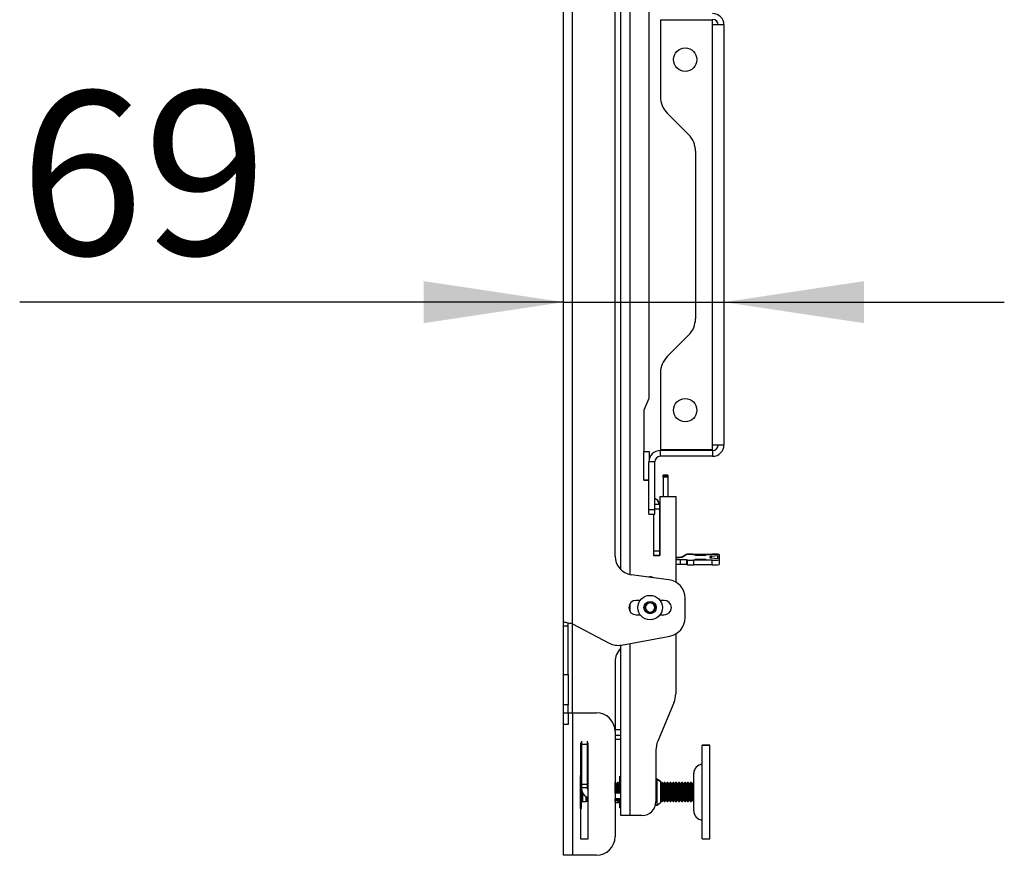
# Model space of a CAD drawing. Extents: x 5 to 292, y 5 to 205.
# Drawn here: x 148 to 169, y 110 to 128 of the extents above; entities that cross this region are included whole.
import ezdxf

# ---------------------------------------------------------------- set-up
doc = ezdxf.new("R2010")
doc.units = 0
doc.layers.get('0').update_dxf_attribs({"linetype": 'CONTINUOUS'})
doc.styles.add('SLDTEXTSTYLE0', font='TXT', dxfattribs={"width": 0.75})
doc.dimstyles.new('SLDDIMSTYLE4', dxfattribs={"dimtxt": 3.5, "dimasz": 3, "dimexe": 0, "dimexo": 0.0625, "dimgap": 0.875, "dimtad": 1, "dimdec": 0, "dimlfac": 20, "dimrnd": 1e-09, "dimzin": 12, "dimtxsty": 'SLDTEXTSTYLE0', "dimsah": 1, "dimcen": 0.09, "dimazin": 3, "dimtfac": 1, "dimtdec": 0, "dimtmove": 0, "dimatfit": 3, "dimtolj": 1, "dimtzin": 12})

# ---------------------------------------------------------------- blocks, each defined once
blk = doc.blocks.new('_D_4')
at = {"color": 7, "linetype": 'CONTINUOUS'}
for p, q in [((160.022, 121.699), (148.378, 121.699)), ((160.022, 121.699), (163.454, 121.699)), ((163.454, 121.699), (169.454, 121.699))]:
    blk.add_line(p, q, dxfattribs=at)
for points in [[(160.022, 121.699), (157.022, 122.149), (157.022, 121.249)], [(163.454, 121.699), (166.454, 121.249), (166.454, 122.149)]]:
    blk.add_solid(points, dxfattribs=at)
at = {"color": 7, "linetype": 'CONTINUOUS', "insert": (148.378, 126.211), "char_height": 3.5, "attachment_point": 1, "style": 'SLDTEXTSTYLE0'}
blk.add_mtext('69', dxfattribs=at)

msp = doc.modelspace()

# ---------------------------------------------------------------- linework, layer by layer
at = {"color": 7, "linetype": 'CONTINUOUS'}
for p, q in [((160.02192, 114.8627), (160.02192, 130.4627)), ((160.21192, 114.81533), (160.21192, 130.5167)), ((161.24692, 115.97244), (161.24692, 129.35297)), ((161.12192, 116.26291), (161.12192, 129.0625)), ((161.84692, 127.9952), (161.84692, 119.6377)), ((162.09292, 127.7352), (162.09292, 126.09481)), ((163.20892, 127.7352), (162.09292, 127.7352)), ((163.20892, 127.6302), (163.20892, 127.7352)), ((163.20892, 118.6452), (163.20892, 127.6302)), ((163.45392, 127.6302), (163.20892, 127.6302)), ((163.45392, 127.6302), (163.45392, 118.6452)), ((162.23936, 125.74126), (162.69647, 125.28415)), ((162.84292, 124.93059), (162.84292, 121.34481)), ((162.69647, 120.99125), (162.23936, 120.53415)), ((162.09292, 120.1806), (162.09292, 118.5402)), ((161.84692, 119.6377), (161.73692, 119.3877)), ((161.73692, 119.3877), (161.73692, 118.5002)), ((161.73049, 118.5002), (161.73049, 117.9002)), ((161.73049, 118.5002), (161.85549, 118.5002)), ((161.73692, 118.5052), (161.85549, 118.5052)), ((161.85549, 118.5052), (161.85549, 118.5002)), ((161.85549, 118.5002), (161.85549, 118.34446)), ((162.09192, 118.4002), (162.09192, 118.5252)), ((163.20892, 118.5252), (162.09192, 118.5252)), ((163.20892, 118.5402), (162.09292, 118.5402)), ((163.20892, 118.5402), (163.20892, 118.6452)), ((163.20892, 118.6452), (163.45392, 118.6452)), ((163.20892, 118.5252), (163.20892, 118.4002)), ((161.84692, 117.2642), (161.84692, 118.2802)), ((161.97192, 118.2802), (161.84692, 118.2802)), ((161.97192, 117.2642), (161.97192, 118.2802)), ((163.20892, 118.4002), (162.09192, 118.4002)), ((161.73049, 117.9002), (161.84692, 117.9002)), ((161.73692, 117.9002), (161.73692, 117.8877)), ((161.73692, 117.8877), (161.84692, 117.8877)), ((162.25049, 117.99477), (162.15049, 117.99477)), ((162.15049, 117.98978), (162.15049, 117.99477)), ((162.25049, 117.98978), (162.15049, 117.98978)), ((162.15049, 117.96868), (162.15049, 117.98978)), ((162.25049, 117.96868), (162.15049, 117.96868)), ((162.15049, 117.95136), (162.15049, 117.96868)), ((162.25049, 117.95136), (162.15049, 117.95136)), ((162.15049, 117.95136), (162.15049, 117.5377)), ((162.25049, 117.99477), (162.25049, 117.98978)), ((162.25049, 117.98978), (162.25049, 117.96868)), ((162.25049, 117.96868), (162.25049, 117.95136)), ((162.25049, 117.95136), (162.25049, 117.5377)), ((162.08299, 117.5427), (162.08299, 117.5377)), ((162.08299, 117.5427), (162.15049, 117.5427)), ((162.08299, 117.5377), (162.42049, 117.5377)), ((162.08299, 117.5377), (162.08299, 116.2752)), ((162.25049, 117.5427), (162.42049, 117.5427)), ((162.42049, 117.5427), (162.42049, 117.5377)), ((162.42049, 117.5377), (162.42049, 115.70972)), ((161.84692, 117.1642), (161.84692, 117.2642)), ((161.84692, 117.2642), (161.97192, 117.2642)), ((161.97192, 117.3752), (162.07049, 117.3752)), ((161.97192, 117.1642), (161.97192, 117.2642)), ((162.06746, 117.3802), (162.07049, 117.3802)), ((162.07049, 117.3802), (162.07049, 117.3752)), ((162.07049, 117.3752), (162.07049, 117.2752)), ((162.07049, 117.2752), (162.07049, 116.3752)), ((161.84692, 117.1642), (161.97192, 117.1642)), ((161.94549, 117.1642), (161.94549, 116.3752)), ((162.08299, 117.0802), (162.07049, 117.0802)), ((162.08299, 117.0752), (162.07049, 117.0752)), ((161.94549, 116.3752), (161.94549, 116.2752)), ((161.94549, 116.3752), (162.07049, 116.3752)), ((162.07049, 116.4752), (162.08299, 116.4752)), ((162.07049, 116.3752), (162.07049, 116.2752)), ((161.94549, 116.2752), (162.07049, 116.2752)), ((162.08299, 116.2752), (161.94549, 116.2752)), ((162.08299, 116.2802), (162.07049, 116.2802)), ((162.5258, 116.18618), (162.42049, 116.18618)), ((162.5258, 116.0863), (162.5258, 116.18618)), ((162.56377, 116.25398), (162.63589, 116.29984)), ((162.56377, 116.24898), (162.63589, 116.29484)), ((162.56377, 116.2527), (162.56377, 116.25398)), ((162.56377, 116.2477), (162.56377, 116.24898)), ((162.65389, 116.1826), (162.65389, 116.08273)), ((162.66944, 116.08141), (162.66944, 116.18128)), ((162.78543, 116.30671), (163.20049, 116.30671)), ((162.78543, 116.30171), (163.20049, 116.30171)), ((163.20049, 116.17748), (162.8002, 116.17748)), ((162.8002, 116.17748), (162.8002, 116.0776)), ((163.15049, 116.24938), (163.15049, 116.22981)), ((163.32414, 116.26712), (163.17685, 116.25431)), ((163.17685, 116.22488), (163.32414, 116.21207)), ((163.20049, 116.0776), (163.20049, 116.17748)), ((163.35049, 116.29925), (163.35049, 116.29425)), ((163.35049, 116.29425), (163.35049, 116.27205)), ((163.35049, 116.27205), (163.35049, 116.20714)), ((163.35049, 116.20714), (163.35049, 116.18493)), ((163.35049, 116.18493), (163.35049, 116.08506)), ((162.5258, 116.0863), (162.42049, 116.0863)), ((163.20049, 116.0776), (162.8002, 116.0776)), ((162.27478, 115.75899), (161.46905, 115.86642)), ((161.66007, 115.3177), (161.57192, 115.3177)), ((162.17192, 115.3177), (162.08377, 115.3177)), ((162.62192, 114.94575), (162.62192, 115.3625)), ((161.77192, 115.22043), (161.87192, 115.27817)), ((161.77192, 115.10497), (161.77192, 115.22043)), ((161.87192, 115.04723), (161.77192, 115.10497)), ((161.87192, 115.27817), (161.97192, 115.22043)), ((161.97192, 115.10497), (161.87192, 115.04723)), ((161.97192, 115.22043), (161.97192, 115.10497)), ((160.02192, 114.7627), (160.02192, 114.8627)), ((161.57192, 115.0077), (161.66007, 115.0077)), ((162.08377, 115.0077), (162.17192, 115.0077)), ((160.12192, 114.7627), (160.02192, 114.7627)), ((160.02192, 113.72925), (160.02192, 114.7627)), ((160.12192, 114.7627), (160.12192, 114.83046)), ((160.12192, 113.72925), (160.12192, 114.7627)), ((160.21192, 114.81533), (160.99936, 114.40089)), ((161.25812, 114.36148), (162.29438, 114.55237)), ((162.42049, 114.59852), (162.42049, 113.31955)), ((161.24692, 110.7127), (161.24692, 114.35958)), ((161.12192, 114.00334), (161.12192, 112.5577)), ((160.02192, 113.72925), (160.12192, 113.72925)), ((160.02192, 113.07973), (160.02192, 113.72925)), ((160.12192, 113.72925), (160.12192, 113.07973)), ((160.12192, 113.07973), (160.02192, 113.07973)), ((160.02192, 112.9127), (160.02192, 113.07973)), ((160.12192, 112.9127), (160.12192, 113.07973)), ((162.3813, 113.12549), (162.03611, 112.30577)), ((160.02192, 112.9127), (160.12192, 112.9127)), ((160.02192, 112.6627), (160.02192, 112.9127)), ((160.12192, 112.9127), (160.12192, 112.6627)), ((160.12192, 112.9127), (160.21192, 112.9127)), ((160.21192, 112.9127), (160.21192, 109.8627)), ((160.21192, 112.9127), (160.72192, 112.9127)), ((160.12192, 112.6627), (160.02192, 112.6627)), ((160.02192, 109.8627), (160.02192, 112.6627)), ((161.11938, 112.5577), (161.24692, 112.5577)), ((161.12192, 112.5127), (161.12192, 110.2627)), ((161.12192, 112.4327), (161.24692, 112.4327)), ((161.12192, 112.34732), (161.24692, 112.34732)), ((160.38192, 112.2627), (160.38192, 110.2127)), ((160.40192, 112.2627), (160.38192, 112.2627)), ((160.40192, 112.30841), (160.40192, 112.2377)), ((160.40192, 112.2377), (160.52692, 112.2377)), ((160.40192, 112.2377), (160.40192, 111.3877)), ((160.52692, 112.30841), (160.52692, 112.2377)), ((160.54692, 112.2627), (160.52692, 112.2627)), ((160.52692, 112.2377), (160.52692, 111.3877)), ((160.54692, 110.2127), (160.54692, 112.2627)), ((163.15192, 112.2177), (162.98942, 112.2177)), ((162.98942, 112.2127), (162.98942, 112.2177)), ((163.15192, 112.2127), (162.98942, 112.2127)), ((162.98942, 112.02033), (162.98942, 112.2127)), ((163.15192, 112.2127), (163.15192, 112.2177)), ((163.15192, 112.02033), (163.15192, 112.2127)), ((161.99692, 112.11172), (161.99692, 111.0127)), ((162.98942, 110.2127), (162.98942, 112.02033)), ((163.15192, 110.2127), (163.15192, 112.02033)), ((160.40192, 111.5677), (160.38292, 111.5677)), ((160.38292, 111.5627), (160.38292, 111.5677)), ((160.40192, 111.5627), (160.38292, 111.5627)), ((160.38292, 111.46142), (160.38292, 111.5627)), ((161.22692, 111.5552), (161.22192, 111.5552)), ((161.22192, 111.5552), (161.22192, 111.5502)), ((161.22692, 111.5502), (161.22192, 111.5502)), ((161.22192, 111.5502), (161.22192, 111.1927)), ((161.24692, 111.5352), (161.22692, 111.5552)), ((161.22692, 111.5502), (161.22692, 111.5552)), ((161.24692, 111.5302), (161.22692, 111.5502)), ((161.22692, 111.1927), (161.22692, 111.5502)), ((162.02192, 111.4927), (161.99692, 111.4927)), ((162.09692, 111.44019), (162.02192, 111.4927)), ((162.02192, 111.4877), (162.02192, 111.4927)), ((162.80692, 111.6127), (162.80692, 111.6177)), ((162.80692, 111.36847), (162.80692, 111.6127)), ((160.38292, 110.8627), (160.38292, 111.46142)), ((160.40192, 111.3877), (160.52692, 111.3877)), ((160.40192, 111.3877), (160.40192, 111.3127)), ((160.40192, 110.8627), (160.40192, 111.3127)), ((160.40192, 111.3127), (160.52692, 111.3127)), ((160.54692, 111.41174), (160.52692, 111.38318)), ((160.54692, 111.40674), (160.52692, 111.37818)), ((160.52692, 111.3877), (160.52692, 111.3127)), ((161.12774, 111.4177), (161.12192, 111.4177)), ((161.12774, 111.4127), (161.12192, 111.4127)), ((161.15192, 111.38318), (161.12774, 111.4177)), ((161.12774, 111.4127), (161.12774, 111.4177)), ((161.15192, 111.37818), (161.12774, 111.4127)), ((161.12774, 111.1927), (161.12774, 111.4127)), ((161.17609, 111.4177), (161.15192, 111.38318)), ((161.17609, 111.4127), (161.15192, 111.37818)), ((161.15192, 111.37818), (161.15192, 111.38318)), ((161.15192, 111.1927), (161.15192, 111.37818)), ((161.19024, 111.4177), (161.17609, 111.4177)), ((161.17609, 111.4127), (161.17609, 111.4177)), ((161.19024, 111.4127), (161.17609, 111.4127)), ((161.17609, 111.1927), (161.17609, 111.4127)), ((161.21442, 111.38318), (161.19024, 111.4177)), ((161.19024, 111.4127), (161.19024, 111.4177)), ((161.21442, 111.37818), (161.19024, 111.4127)), ((161.19024, 111.1927), (161.19024, 111.4127)), ((161.22192, 111.39389), (161.21442, 111.38318)), ((161.22192, 111.38889), (161.21442, 111.37818)), ((161.21442, 111.37818), (161.21442, 111.38318)), ((161.21442, 111.1927), (161.21442, 111.37818)), ((162.02192, 111.4877), (161.99692, 111.4877)), ((162.09692, 111.43519), (162.02192, 111.4877)), ((162.02192, 110.9377), (162.02192, 111.4877)), ((162.09692, 111.44019), (162.09692, 111.43519)), ((162.09692, 111.43519), (162.09692, 110.99021)), ((162.11359, 111.4177), (162.09692, 111.39389)), ((162.11359, 111.4127), (162.09692, 111.38889)), ((162.12774, 111.4177), (162.11359, 111.4177)), ((162.11359, 111.4127), (162.11359, 111.4177)), ((162.12774, 111.4127), (162.11359, 111.4127)), ((162.11359, 111.07199), (162.11359, 111.4127)), ((162.15192, 111.38318), (162.12774, 111.4177)), ((162.12774, 111.4127), (162.12774, 111.4177)), ((162.15192, 111.37818), (162.12774, 111.4127)), ((162.12774, 111.07199), (162.12774, 111.4127)), ((162.17609, 111.4177), (162.15192, 111.38318)), ((162.17609, 111.4127), (162.15192, 111.37818)), ((162.15192, 111.37818), (162.15192, 111.38318)), ((162.15192, 111.09628), (162.15192, 111.37818)), ((162.19024, 111.4177), (162.17609, 111.4177)), ((162.17609, 111.4127), (162.17609, 111.4177)), ((162.19024, 111.4127), (162.17609, 111.4127)), ((162.17609, 111.07199), (162.17609, 111.4127)), ((162.21442, 111.38318), (162.19024, 111.4177)), ((162.19024, 111.4127), (162.19024, 111.4177)), ((162.21442, 111.37818), (162.19024, 111.4127)), ((162.19024, 111.07199), (162.19024, 111.4127)), ((162.23859, 111.4177), (162.21442, 111.38318)), ((162.23859, 111.4127), (162.21442, 111.37818)), ((162.21442, 111.37818), (162.21442, 111.38318)), ((162.21442, 111.09628), (162.21442, 111.37818)), ((162.25274, 111.4177), (162.23859, 111.4177)), ((162.23859, 111.4127), (162.23859, 111.4177)), ((162.25274, 111.4127), (162.23859, 111.4127)), ((162.23859, 111.07199), (162.23859, 111.4127)), ((162.27692, 111.38318), (162.25274, 111.4177)), ((162.25274, 111.4127), (162.25274, 111.4177)), ((162.27692, 111.37818), (162.25274, 111.4127)), ((162.25274, 111.07199), (162.25274, 111.4127)), ((162.30109, 111.4177), (162.27692, 111.38318)), ((162.30109, 111.4127), (162.27692, 111.37818)), ((162.27692, 111.37818), (162.27692, 111.38318)), ((162.27692, 111.09628), (162.27692, 111.37818)), ((162.31524, 111.4177), (162.30109, 111.4177)), ((162.30109, 111.4127), (162.30109, 111.4177)), ((162.31524, 111.4127), (162.30109, 111.4127)), ((162.30109, 111.07199), (162.30109, 111.4127)), ((162.33942, 111.38318), (162.31524, 111.4177)), ((162.31524, 111.4127), (162.31524, 111.4177)), ((162.33942, 111.37818), (162.31524, 111.4127)), ((162.31524, 111.07199), (162.31524, 111.4127)), ((162.36359, 111.4177), (162.33942, 111.38318)), ((162.36359, 111.4127), (162.33942, 111.37818)), ((162.33942, 111.37818), (162.33942, 111.38318)), ((162.33942, 111.09628), (162.33942, 111.37818)), ((162.37774, 111.4177), (162.36359, 111.4177)), ((162.36359, 111.4127), (162.36359, 111.4177)), ((162.37774, 111.4127), (162.36359, 111.4127)), ((162.36359, 111.07199), (162.36359, 111.4127)), ((162.40192, 111.38318), (162.37774, 111.4177)), ((162.37774, 111.4127), (162.37774, 111.4177)), ((162.40192, 111.37818), (162.37774, 111.4127)), ((162.37774, 111.07199), (162.37774, 111.4127)), ((162.42609, 111.4177), (162.40192, 111.38318)), ((162.42609, 111.4127), (162.40192, 111.37818)), ((162.40192, 111.37818), (162.40192, 111.38318)), ((162.40192, 111.09628), (162.40192, 111.37818)), ((162.44024, 111.4177), (162.42609, 111.4177)), ((162.42609, 111.4127), (162.42609, 111.4177)), ((162.44024, 111.4127), (162.42609, 111.4127)), ((162.42609, 111.07199), (162.42609, 111.4127)), ((162.46442, 111.38318), (162.44024, 111.4177)), ((162.44024, 111.4127), (162.44024, 111.4177)), ((162.46442, 111.37818), (162.44024, 111.4127)), ((162.44024, 111.07199), (162.44024, 111.4127)), ((162.48859, 111.4177), (162.46442, 111.38318)), ((162.48859, 111.4127), (162.46442, 111.37818)), ((162.46442, 111.37818), (162.46442, 111.38318)), ((162.46442, 111.09628), (162.46442, 111.37818)), ((162.50274, 111.4177), (162.48859, 111.4177)), ((162.48859, 111.4127), (162.48859, 111.4177)), ((162.50274, 111.4127), (162.48859, 111.4127)), ((162.48859, 111.07199), (162.48859, 111.4127)), ((162.52692, 111.38318), (162.50274, 111.4177)), ((162.50274, 111.4127), (162.50274, 111.4177)), ((162.52692, 111.37818), (162.50274, 111.4127)), ((162.50274, 111.07199), (162.50274, 111.4127)), ((162.55109, 111.4177), (162.52692, 111.38318)), ((162.55109, 111.4127), (162.52692, 111.37818)), ((162.52692, 111.37818), (162.52692, 111.38318)), ((162.52692, 111.09628), (162.52692, 111.37818)), ((162.56524, 111.4177), (162.55109, 111.4177)), ((162.55109, 111.4127), (162.55109, 111.4177)), ((162.56524, 111.4127), (162.55109, 111.4127)), ((162.55109, 111.07199), (162.55109, 111.4127)), ((162.58942, 111.38318), (162.56524, 111.4177)), ((162.56524, 111.4127), (162.56524, 111.4177)), ((162.58942, 111.37818), (162.56524, 111.4127)), ((162.56524, 111.07199), (162.56524, 111.4127)), ((162.61359, 111.4177), (162.58942, 111.38318)), ((162.61359, 111.4127), (162.58942, 111.37818)), ((162.58942, 111.37818), (162.58942, 111.38318)), ((162.58942, 111.09628), (162.58942, 111.37818)), ((162.62774, 111.4177), (162.61359, 111.4177)), ((162.61359, 111.4127), (162.61359, 111.4177)), ((162.62774, 111.4127), (162.61359, 111.4127)), ((162.61359, 111.07199), (162.61359, 111.4127)), ((162.65192, 111.38318), (162.62774, 111.4177)), ((162.62774, 111.4127), (162.62774, 111.4177)), ((162.65192, 111.37818), (162.62774, 111.4127)), ((162.62774, 111.07199), (162.62774, 111.4127)), ((162.67609, 111.4177), (162.65192, 111.38318)), ((162.67609, 111.4127), (162.65192, 111.37818)), ((162.65192, 111.37818), (162.65192, 111.38318)), ((162.65192, 111.09628), (162.65192, 111.37818)), ((162.69024, 111.4177), (162.67609, 111.4177)), ((162.67609, 111.4127), (162.67609, 111.4177)), ((162.69024, 111.4127), (162.67609, 111.4127)), ((162.67609, 111.07199), (162.67609, 111.4127)), ((162.71442, 111.38318), (162.69024, 111.4177)), ((162.69024, 111.4127), (162.69024, 111.4177)), ((162.71442, 111.37818), (162.69024, 111.4127)), ((162.69024, 111.07199), (162.69024, 111.4127)), ((162.73859, 111.4177), (162.71442, 111.38318)), ((162.73859, 111.4127), (162.71442, 111.37818)), ((162.71442, 111.37818), (162.71442, 111.38318)), ((162.71442, 111.09628), (162.71442, 111.37818)), ((162.75274, 111.4177), (162.73859, 111.4177)), ((162.73859, 111.4127), (162.73859, 111.4177)), ((162.75274, 111.4127), (162.73859, 111.4127)), ((162.73859, 111.07199), (162.73859, 111.4127)), ((162.77692, 111.38318), (162.75274, 111.4177)), ((162.75274, 111.4127), (162.75274, 111.4177)), ((162.77692, 111.37818), (162.75274, 111.4127)), ((162.75274, 111.07199), (162.75274, 111.4127)), ((162.80109, 111.4177), (162.77692, 111.38318)), ((162.80109, 111.4127), (162.77692, 111.37818)), ((162.77692, 111.37818), (162.77692, 111.38318)), ((162.77692, 111.09628), (162.77692, 111.37818)), ((162.80692, 111.4177), (162.80109, 111.4177)), ((162.80109, 111.4127), (162.80109, 111.4177)), ((162.80692, 111.4127), (162.80109, 111.4127)), ((162.80109, 111.07199), (162.80109, 111.4127)), ((162.80692, 110.8127), (162.80692, 111.36847)), ((160.50274, 111.07199), (160.50274, 111.11462)), ((160.50274, 111.0127), (160.50274, 111.07199)), ((160.52692, 111.09628), (160.52692, 111.0991)), ((160.52692, 111.04723), (160.52692, 111.09628)), ((161.24692, 111.1927), (161.12192, 111.1927)), ((162.11359, 111.0127), (162.11359, 111.07199)), ((162.12774, 111.0127), (162.12774, 111.07199)), ((162.15192, 111.04723), (162.15192, 111.09628)), ((162.17609, 111.0127), (162.17609, 111.07199)), ((162.19024, 111.0127), (162.19024, 111.07199)), ((162.21442, 111.04723), (162.21442, 111.09628)), ((162.23859, 111.0127), (162.23859, 111.07199)), ((162.25274, 111.0127), (162.25274, 111.07199)), ((162.27692, 111.04723), (162.27692, 111.09628)), ((162.30109, 111.0127), (162.30109, 111.07199)), ((162.31524, 111.0127), (162.31524, 111.07199)), ((162.33942, 111.04723), (162.33942, 111.09628)), ((162.36359, 111.0127), (162.36359, 111.07199)), ((162.37774, 111.0127), (162.37774, 111.07199)), ((162.40192, 111.04723), (162.40192, 111.09628)), ((162.42609, 111.0127), (162.42609, 111.07199)), ((162.44024, 111.0127), (162.44024, 111.07199)), ((162.46442, 111.04723), (162.46442, 111.09628)), ((162.48859, 111.0127), (162.48859, 111.07199)), ((162.50274, 111.0127), (162.50274, 111.07199)), ((162.52692, 111.04723), (162.52692, 111.09628)), ((162.55109, 111.0127), (162.55109, 111.07199)), ((162.56524, 111.0127), (162.56524, 111.07199)), ((162.58942, 111.04723), (162.58942, 111.09628)), ((162.61359, 111.0127), (162.61359, 111.07199)), ((162.62774, 111.0127), (162.62774, 111.07199)), ((162.65192, 111.04723), (162.65192, 111.09628)), ((162.67609, 111.0127), (162.67609, 111.07199)), ((162.69024, 111.0127), (162.69024, 111.07199)), ((162.71442, 111.04723), (162.71442, 111.09628)), ((162.73859, 111.0127), (162.73859, 111.07199)), ((162.75274, 111.0127), (162.75274, 111.07199)), ((162.77692, 111.04723), (162.77692, 111.09628)), ((162.80109, 111.0127), (162.80109, 111.07199)), ((160.38292, 110.8627), (160.40192, 110.8627)), ((160.42192, 111.0127), (160.50274, 111.0127)), ((160.50274, 111.0127), (160.52692, 111.04723)), ((160.52692, 111.04723), (160.54692, 111.01866)), ((161.24692, 111.0677), (161.12192, 111.0677)), ((161.12192, 111.0127), (161.12774, 111.0127)), ((161.22192, 110.98232), (161.12192, 110.98232)), ((161.12774, 111.0127), (161.12774, 111.0677)), ((161.12774, 111.0127), (161.15192, 111.04723)), ((161.15192, 111.04723), (161.15192, 111.0677)), ((161.15192, 111.04723), (161.17609, 111.0127)), ((161.17609, 111.0127), (161.17609, 111.0677)), ((161.17609, 111.0127), (161.19024, 111.0127)), ((161.19024, 111.0127), (161.19024, 111.0677)), ((161.19024, 111.0127), (161.21442, 111.04723)), ((161.21442, 111.04723), (161.21442, 111.0677)), ((161.21442, 111.04723), (161.22192, 111.03652)), ((161.22192, 111.0677), (161.22192, 110.8752)), ((161.22192, 110.8752), (161.22692, 110.8752)), ((161.22692, 110.8752), (161.22692, 111.0677)), ((161.22692, 110.8752), (161.24692, 110.8952)), ((161.98739, 110.9377), (162.02192, 110.9377)), ((162.02192, 110.9377), (162.09692, 110.99021)), ((162.09692, 111.03652), (162.11359, 111.0127)), ((162.11359, 111.0127), (162.12774, 111.0127)), ((162.12774, 111.0127), (162.15192, 111.04723)), ((162.15192, 111.04723), (162.17609, 111.0127)), ((162.17609, 111.0127), (162.19024, 111.0127)), ((162.19024, 111.0127), (162.21442, 111.04723)), ((162.21442, 111.04723), (162.23859, 111.0127)), ((162.23859, 111.0127), (162.25274, 111.0127)), ((162.25274, 111.0127), (162.27692, 111.04723)), ((162.27692, 111.04723), (162.30109, 111.0127)), ((162.30109, 111.0127), (162.31524, 111.0127)), ((162.31524, 111.0127), (162.33942, 111.04723)), ((162.33942, 111.04723), (162.36359, 111.0127)), ((162.36359, 111.0127), (162.37774, 111.0127)), ((162.37774, 111.0127), (162.40192, 111.04723)), ((162.40192, 111.04723), (162.42609, 111.0127)), ((162.42609, 111.0127), (162.44024, 111.0127)), ((162.44024, 111.0127), (162.46442, 111.04723)), ((162.46442, 111.04723), (162.48859, 111.0127)), ((162.48859, 111.0127), (162.50274, 111.0127)), ((162.50274, 111.0127), (162.52692, 111.04723)), ((162.52692, 111.04723), (162.55109, 111.0127)), ((162.55109, 111.0127), (162.56524, 111.0127)), ((162.56524, 111.0127), (162.58942, 111.04723)), ((162.58942, 111.04723), (162.61359, 111.0127)), ((162.61359, 111.0127), (162.62774, 111.0127)), ((162.62774, 111.0127), (162.65192, 111.04723)), ((162.65192, 111.04723), (162.67609, 111.0127)), ((162.67609, 111.0127), (162.69024, 111.0127)), ((162.69024, 111.0127), (162.71442, 111.04723)), ((162.71442, 111.04723), (162.73859, 111.0127)), ((162.73859, 111.0127), (162.75274, 111.0127)), ((162.75274, 111.0127), (162.77692, 111.04723)), ((162.77692, 111.04723), (162.80109, 111.0127)), ((162.80109, 111.0127), (162.80692, 111.0127)), ((161.43692, 110.7127), (161.24692, 110.7127)), ((161.69692, 110.7127), (161.43692, 110.7127)), ((160.38192, 110.2127), (160.54692, 110.2127)), ((162.98942, 110.2127), (163.15192, 110.2127)), ((160.21192, 109.8627), (160.02192, 109.8627)), ((160.72192, 109.8627), (160.21192, 109.8627))]:
    msp.add_line(p, q, dxfattribs=at)
at = {"color": 8, "linetype": 'CONTINUOUS'}
for p, q in [((161.43692, 129.45336), (161.43692, 115.87204)), ((161.97192, 117.2752), (162.07049, 117.2752)), ((163.17685, 116.25431), (163.17685, 116.22488)), ((163.32414, 116.21207), (163.32414, 116.26712)), ((161.43692, 115.23886), (161.43692, 115.08654)), ((160.21192, 112.9127), (160.21192, 114.81533)), ((161.43692, 114.39441), (161.43692, 110.7127)), ((160.42192, 111.21575), (160.42192, 111.0127))]:
    msp.add_line(p, q, dxfattribs=at)
at = {"color": 7, "linetype": 'CONTINUOUS', "flags": 128}
for points in [[(162.53222, 116.24546), (162.54013, 116.24647), (162.54694, 116.24751), (162.55263, 116.24857), (162.55718, 116.24963), (162.56057, 116.25071), (162.56281, 116.2518), (162.56387, 116.25289), (162.56377, 116.25398)], [(162.53222, 116.24045), (162.54013, 116.24147), (162.54694, 116.24251), (162.55263, 116.24357), (162.55718, 116.24464), (162.56057, 116.24572), (162.56281, 116.2468), (162.56387, 116.24789), (162.56377, 116.24898)], [(163.06299, 116.28432), (163.05443, 116.28218), (163.03004, 116.28037), (162.99355, 116.27915), (162.95049, 116.27873), (162.90744, 116.27915), (162.87094, 116.28037), (162.84656, 116.28218), (162.83799, 116.28432), (162.84656, 116.28646), (162.87094, 116.28827), (162.90744, 116.28948), (162.95049, 116.28991), (162.99355, 116.28948), (163.03004, 116.28827), (163.05443, 116.28646), (163.06299, 116.28432)], [(163.06299, 116.19487), (163.05443, 116.19273), (163.03004, 116.19092), (162.99355, 116.18971), (162.95049, 116.18928), (162.90744, 116.18971), (162.87094, 116.19092), (162.84656, 116.19273), (162.83799, 116.19487), (162.84656, 116.19701), (162.87094, 116.19883), (162.90744, 116.20004), (162.95049, 116.20047), (162.99355, 116.20004), (163.03004, 116.19883), (163.05443, 116.19701), (163.06299, 116.19487)], [(160.53225, 112.2627), (160.52922, 112.25073), (160.52692, 112.22732)], [(160.51051, 111.0238), (160.5108, 111.02361), (160.54692, 111.00366)]]:
    msp.add_lwpolyline(points, dxfattribs=at)
at = {"color": 7, "linetype": 'CONTINUOUS'}
for centre, radius in [((162.62392, 126.8877), 0.25), ((162.62392, 119.3877), 0.25), ((161.87192, 115.1627), 0.2625), ((161.87192, 115.1627), 0.13125)]:
    msp.add_circle(centre, radius, dxfattribs=at)
for centre, radius, start, end in [((163.20892, 127.6302), 0.245, 0, 90), ((163.20892, 127.6302), 0.12, 0, 90), ((162.59292, 126.09481), 0.5, 180, 225), ((162.34292, 124.93059), 0.5, 0, 45), ((162.34292, 121.34481), 0.5, 315, 0), ((162.59292, 120.18059), 0.5, 135, 180), ((162.09192, 118.2802), 0.245, 90, 180), ((163.20892, 118.6452), 0.12, 270, 0), ((163.20892, 118.6452), 0.245, 270, 0), ((162.09192, 118.2802), 0.12, 90, 180), ((161.92049, 117.3552), 0.15, 9.594068, 69.951239), ((161.92049, 117.3502), 0.15, 9.594068, 69.951239), ((161.52192, 116.26291), 0.4, 180, 262.405357), ((162.42117, 117.62245), 1.38147, 269.971921, 274.610664), ((162.42146, 117.61215), 1.37616, 269.95992, 274.616562), ((162.53906, 114.36544), 1.82079, 86.384169, 90.417269), ((162.75195, 115.40489), 0.90245, 87.873519, 97.388931), ((162.75193, 115.40038), 0.90196, 87.87093, 97.39152), ((162.41387, 113.25518), 2.93724, 85.008376, 85.312962), ((162.78557, 117.92441), 1.74699, 266.188557, 270.479585), ((163.17406, 116.1963), 0.05807, 87.249934, 113.94073), ((163.1741, 116.28312), 0.0583, 246.113181, 272.696155), ((163.23785, 115.54575), 0.76187, 81.497728, 92.810579), ((163.23793, 115.54226), 0.76038, 81.486551, 92.821756), ((163.23791, 116.93794), 0.76138, 267.183476, 278.503675), ((163.32689, 116.32526), 0.05821, 267.293765, 293.921946), ((163.32693, 116.15407), 0.05807, 66.059256, 92.750075), ((162.53921, 114.26794), 1.81841, 86.384201, 90.422565), ((162.45017, 113.59525), 2.49581, 84.959641, 85.318111), ((162.78571, 117.82912), 1.75158, 266.194182, 270.47396), ((163.23785, 116.83856), 0.76187, 267.189421, 278.502272), ((161.87192, 115.6627), 0.1575, 63.144507, 101.666206), ((162.22192, 115.36249), 0.4, 0, 82.405357), ((161.57192, 115.1627), 0.155, 90, 270), ((162.17192, 115.1627), 0.155, 270, 90), ((161.87192, 115.1627), 0.1, 120, 180), ((161.87192, 115.1627), 0.1, 180, 240), ((161.87192, 115.1627), 0.1, 60, 120), ((161.87192, 115.1627), 0.1, 240, 300), ((161.87192, 115.1627), 0.1, 0, 60), ((161.87192, 115.1627), 0.1, 300, 0), ((162.22192, 114.94575), 0.4, 280.437475, 0), ((161.18566, 114.75486), 0.4, 242.241459, 280.437475), ((161.52192, 114.00334), 0.4, 133.432537, 180), ((161.92049, 113.31954), 0.5, 337.163579, 0), ((160.72192, 112.5127), 0.4, 0, 90), ((162.49692, 112.11172), 0.5, 157.163579, 180), ((163.00192, 111.6177), 0.195, 93.675326, 180), ((163.00192, 111.6127), 0.195, 93.675326, 180), ((160.64692, 111.3127), 0.245, 180, 246.975555), ((160.64692, 111.3127), 0.12, 180, 213.55731), ((160.42192, 110.9927), 0.02, 90, 180), ((161.69692, 111.0127), 0.3, 270, 0), ((163.00192, 110.8127), 0.195, 180, 266.324674), ((160.72192, 110.2627), 0.4, 270, 0)]:
    msp.add_arc(centre, radius, start, end, dxfattribs=at)
msp.add_open_spline([(160.21192, 114.81533), (160.19029, 114.81877), (160.14703, 114.82564), (160.08956, 114.83594), (160.04655, 114.84623), (160.02481, 114.85518), (160.02271, 114.86065), (160.02192, 114.8627)], degree=3, knots=[0, 0, 0, 0, 0.2173922, 0.43478562, 0.65218364, 0.86957832, 1, 1, 1, 1], dxfattribs=at)

# ---------------------------------------------------------------- dimensions: what is measured, and where the dimension line sits
dim = msp.add_linear_dim(base=(163.45392, 121.69879), p1=(160.02192, 109.8627), p2=(163.45392, 118.6452), dimstyle='SLDDIMSTYLE4', dxfattribs=at)
dim.commit()
dim.dimension.update_dxf_attribs({"geometry": '_D_4', "text_midpoint": (150.9645, 121.69879), "dimtype": 160})

doc.saveas('drawing.dxf')
